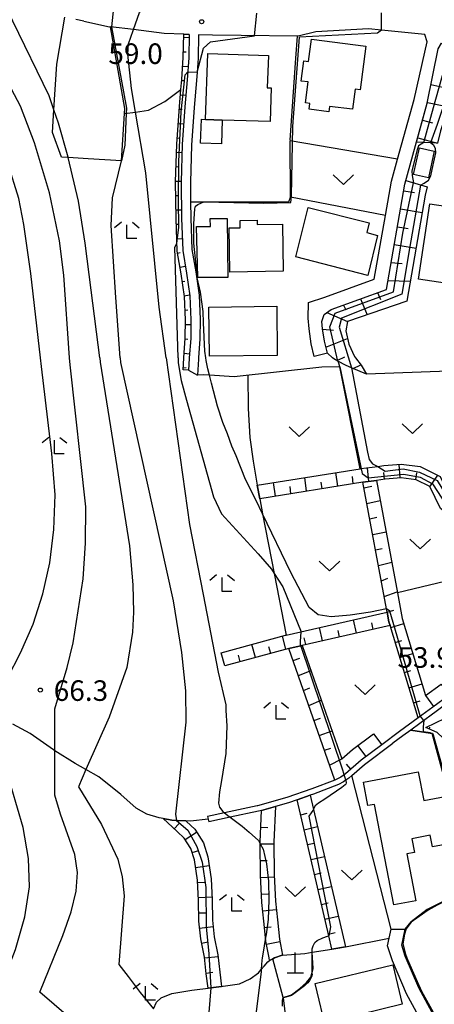
# Model space of a CAD drawing. Extents: x -14000 to -12000, y 87000 to 88500.
# Drawn here: x -12896 to -12821, y 87255 to 87435 of the extents above; entities that cross this region are included whole.
import ezdxf

# ---------------------------------------------------------------- set-up
doc = ezdxf.new("R2010")
doc.units = 0
for name, color, linetype in [('2101000', 7, 'Continuous'), ('2101001', 7, 'Continuous'), ('2103000', 6, 'Continuous'), ('3001000', 4, 'Continuous'), ('4201000', 3, 'Continuous'), ('6101110', 6, 'Continuous'), ('6101121', 6, 'Continuous'), ('6101990', 6, 'Continuous'), ('6110000', 1, 'Continuous'), ('6140000', 3, 'Continuous'), ('6301000', 3, 'Continuous'), ('6302000', 3, 'Continuous'), ('6313000', 3, 'Continuous'), ('6333000', 2, 'Continuous'), ('7101000', 4, 'Continuous'), ('7101001', 8, 'Continuous'), ('7102000', 2, 'Continuous'), ('7102001', 8, 'Continuous'), ('7312000', 4, 'Continuous')]:
    doc.layers.add(name, color=color, linetype=linetype)
doc.styles.add('Dm_Anotation', font='txt.shx', dxfattribs={"bigfont": 'PSCDM.shx'})

# ---------------------------------------------------------------- blocks, each defined once
blk = doc.blocks.new('420100')
at = {"layer": '4201000'}
for points in [[(0, 0), (0, 1.5)], [(0.6, 0), (-0.6, 0)]]:
    blk.add_lwpolyline(points, dxfattribs=at)
blk = doc.blocks.new('631300')
at = {"layer": '6313000'}
blk.add_lwpolyline([(0.75, 0.35), (0, -0.35), (-0.75, 0.35)], dxfattribs=at)
blk = doc.blocks.new('633300')
at = {"layer": '6333000'}
for points in [[(-0.4, 0.6), (-0.9, 0.2)], [(0.72, -0.6), (0, -0.6), (0, 0.4)], [(0.4, 0.6), (0.9, 0.2)]]:
    blk.add_lwpolyline(points, dxfattribs=at)
blk = doc.blocks.new('731200')
at = {"layer": '7312000'}
blk.add_circle((0, 0), 0.15, dxfattribs=at)

msp = doc.modelspace()

# ---------------------------------------------------------------- linework, layer by layer
at = {"layer": '2101000', "flags": 128}
for points in [[(-12884.74, 87434.4), (-12886.17, 87434.71)], [(-12884.74, 87434.4), (-12880.05, 87433.38), (-12879.85, 87433.36)], [(-12865.45, 87431.98), (-12866.45, 87432.02), (-12870.01, 87432.16), (-12875.66, 87432.85), (-12879.85, 87433.36)], [(-12824.39, 87420.08), (-12822.4, 87428.77), (-12821.97, 87430.63), (-12822.45, 87431.99), (-12830.31, 87432.77), (-12832.71, 87433.01), (-12842.34, 87432.46), (-12845.54, 87431.64), (-12845.7, 87431.64), (-12855.99, 87431.76), (-12861.18, 87431.82), (-12863.75, 87431.92)], [(-12865.45, 87431.98), (-12865.55, 87427.71), (-12865.84, 87423.7), (-12866.24, 87418.78), (-12866.72, 87411.88), (-12866.95, 87405.06), (-12866.87, 87398.43), (-12866.65, 87392.52), (-12865.95, 87388.42), (-12865.35, 87384.25), (-12865.16, 87379.92), (-12865.19, 87376.51), (-12865.45, 87372.98)], [(-12863.75, 87431.92), (-12863.85, 87427.63), (-12864.03, 87425.12), (-12864.14, 87423.57), (-12864.55, 87418.65), (-12865.02, 87411.79), (-12865.25, 87405.04), (-12865.21, 87401.45), (-12865.17, 87398.47), (-12864.96, 87392.7), (-12864.27, 87388.68), (-12863.66, 87384.41), (-12863.46, 87379.95), (-12863.5, 87376.44), (-12863.75, 87372.98)], [(-12840.22, 87373.79), (-12840.73, 87376.01), (-12841.13, 87378.26), (-12841.24, 87379.57), (-12840.82, 87380.85), (-12839.51, 87381.78), (-12829.44, 87385.45), (-12826.07, 87404.65), (-12821.98, 87419.41), (-12820, 87429.35), (-12819.35, 87430.39)], [(-12842.66, 87373.23), (-12843.18, 87375.52), (-12843.57, 87378.23), (-12843.74, 87380.19), (-12843.69, 87383.06), (-12840.69, 87384.01), (-12831.65, 87387.3), (-12829.62, 87398.92), (-12828.52, 87405.2), (-12827.41, 87409.19), (-12824.39, 87420.08)], [(-12865.45, 87372.98), (-12865.46, 87372.83), (-12865.58, 87370.69)], [(-12863.75, 87372.98), (-12863.77, 87372.72), (-12863.92, 87369.78)], [(-12798.42, 87326.21), (-12799.5, 87325.74), (-12802.09, 87324.21), (-12804.47, 87322.29), (-12804.89, 87321.86), (-12806.8, 87319.93), (-12809.01, 87317.57), (-12812.87, 87313.97), (-12813.69, 87313.36), (-12820.37, 87308.39), (-12823.32, 87306.24), (-12824.99, 87305.03), (-12826.47, 87303.95), (-12828.26, 87302.61)], [(-12817.97, 87311.42), (-12820.96, 87309.2), (-12823.65, 87307.24)], [(-12823.65, 87307.24), (-12827.06, 87304.76), (-12830.3, 87302.33)], [(-12830.3, 87302.33), (-12834.05, 87299.52), (-12836.91, 87297.04), (-12837.78, 87296.42), (-12838.87, 87295.87)], [(-12835.75, 87296.72), (-12833.42, 87298.74), (-12828.26, 87302.61)], [(-12835.75, 87296.72), (-12836.31, 87296.23), (-12836.83, 87295.87), (-12837.3, 87295.55), (-12838.17, 87295.06), (-12842.74, 87293.34), (-12843.37, 87293.12), (-12845.74, 87292.29), (-12847.31, 87291.74), (-12849.73, 87291.07), (-12852.26, 87290.37), (-12852.82, 87290.22), (-12857.99, 87289.13), (-12861.89, 87288.3)], [(-12838.87, 87295.87), (-12843.08, 87294.28), (-12847.61, 87292.69), (-12852.99, 87291.22), (-12853.06, 87291.2), (-12859.02, 87289.93), (-12862.1, 87289.27)], [(-12811.17, 87227.56), (-12815.02, 87235.06), (-12816.95, 87238.81), (-12818.95, 87243.36), (-12819.46, 87244.52), (-12819.68, 87245.02), (-12822.07, 87250.07), (-12825.76, 87256.9), (-12828.36, 87262.91), (-12829.22, 87265.64), (-12828.91, 87267.07), (-12828.57, 87268.68)], [(-12815.46, 87241.63), (-12817.4, 87246.06), (-12819.84, 87251.2), (-12823.5, 87257.99), (-12826.01, 87263.78), (-12826.63, 87265.76), (-12826, 87268.71)]]:
    msp.add_lwpolyline(points, dxfattribs=at)
at = {"layer": '2101001', "flags": 128}
for points in [[(-12840.22, 87373.79), (-12842.66, 87373.23)], [(-12865.58, 87370.69), (-12863.92, 87369.78)], [(-12862.1, 87289.27), (-12861.99, 87288.78), (-12861.89, 87288.3)], [(-12828.57, 87268.68), (-12826, 87268.71)]]:
    msp.add_lwpolyline(points, dxfattribs=at)
at = {"layer": '2103000', "flags": 128}
for points in [[(-12861.99, 87288.78), (-12865.2, 87288.41), (-12866.07, 87288.45), (-12867.81, 87288.53), (-12868.62, 87288.57), (-12870.23, 87288.88), (-12870.98, 87289.03), (-12873.18, 87289.65), (-12875.17, 87290.75), (-12877.98, 87293.25), (-12881.97, 87296.48), (-12884.32, 87297.82), (-12886.28, 87298.93), (-12889.99, 87301.25), (-12890.28, 87301.43), (-12894.52, 87304.38), (-12897.66, 87306.1)], [(-12871.96, 87254.15), (-12871.42, 87255.38), (-12870.58, 87256.18), (-12868.65, 87256.95), (-12864.98, 87257.57), (-12861.53, 87257.99), (-12859.55, 87258.23), (-12859.27, 87258.26), (-12856.27, 87258.74), (-12854.33, 87259.6), (-12852.79, 87260.72), (-12852.29, 87261.31), (-12851.76, 87261.93), (-12851.1, 87262.74), (-12850.77, 87262.94), (-12850.18, 87263.29), (-12849.87, 87263.48), (-12848.49, 87263.96), (-12848.42, 87263.97), (-12844.36, 87264.26), (-12842.99, 87264.47), (-12839.41, 87265.03), (-12838.29, 87265.21), (-12836.94, 87265.48), (-12828.91, 87267.07)]]:
    msp.add_lwpolyline(points, dxfattribs=at)
at = {"layer": '3001000', "flags": 128}
for points in [[(-12833.2, 87429.85), (-12834.22, 87421.88), (-12835.14, 87422), (-12835.61, 87418.31), (-12839.83, 87418.83), (-12839.95, 87417.85), (-12843.55, 87418.31), (-12843.41, 87419.39), (-12844.25, 87419.49), (-12843.76, 87423.3), (-12845.02, 87423.46), (-12844.55, 87427.15), (-12843.67, 87427.03), (-12843.15, 87431.12), (-12833.2, 87429.85)], [(-12851.21, 87422.24), (-12850.47, 87422.21), (-12850.69, 87416.06), (-12859.43, 87416.36), (-12862.5, 87416.47), (-12862.08, 87428.51), (-12851, 87428.12), (-12851.21, 87422.24)], [(-12863.24, 87416.5), (-12862.5, 87416.47), (-12859.43, 87416.36), (-12859.58, 87412.01), (-12863.39, 87412.14), (-12863.24, 87416.5)], [(-12820.7, 87410.7), (-12821.78, 87405.83), (-12824.48, 87406.43), (-12823.4, 87411.3), (-12820.7, 87410.7)], [(-12794.85, 87395.13), (-12792.19, 87394.7), (-12793.68, 87384.58), (-12796.66, 87385.02), (-12796.99, 87382.78), (-12803.54, 87383.74), (-12804.15, 87379.62), (-12808.88, 87380.32), (-12808.18, 87385.03), (-12823.56, 87387.3), (-12821.52, 87401.06), (-12794.44, 87397.06), (-12794.85, 87395.13)], [(-12845.96, 87391.36), (-12843.73, 87400.37), (-12832.6, 87397.61), (-12833.03, 87395.86), (-12831.07, 87395.3), (-12832.81, 87387.97), (-12845.96, 87391.36)], [(-12861.6, 87396.95), (-12861.61, 87398.38), (-12858.54, 87398.41), (-12858.42, 87387.63), (-12863.88, 87387.61), (-12864.16, 87396.93), (-12861.6, 87396.95)], [(-12853.03, 87397.31), (-12848.41, 87397.38), (-12848.28, 87388.77), (-12858.02, 87388.62), (-12858.14, 87396.67), (-12856.15, 87396.7), (-12856.17, 87398.05), (-12853.04, 87398.1), (-12853.03, 87397.31)], [(-12861.87, 87382.23), (-12849.48, 87382.36), (-12849.39, 87373.39), (-12861.78, 87373.26), (-12861.87, 87382.23)], [(-12824.08, 87273.87), (-12828.11, 87273.1), (-12831.62, 87291.47), (-12832.81, 87291.24), (-12833.62, 87295.5), (-12823.63, 87297.41), (-12822.63, 87292.18), (-12818.69, 87292.93), (-12817.07, 87284.45), (-12821.04, 87283.69), (-12821.45, 87285.84), (-12824.82, 87285.2), (-12824.34, 87282.71), (-12825.72, 87282.44), (-12824.08, 87273.87)], [(-12826.56, 87255), (-12838.2, 87252.14), (-12837.91, 87250.46), (-12840.31, 87249.88), (-12842.45, 87258.75), (-12828.29, 87262.17), (-12826.56, 87255)]]:
    msp.add_lwpolyline(points, close=True, dxfattribs=at)
at = {"layer": '6101110', "flags": 128}
for points in [[(-12823.94, 87412.32), (-12821.98, 87419.41), (-12820, 87429.35), (-12819.35, 87430.39), (-12817.1, 87430.16), (-12813.3, 87430.75), (-12809.8, 87431.24), (-12807.19, 87431.93), (-12804.24, 87433.3), (-12801.47, 87434.99), (-12799.26, 87436.37), (-12797.27, 87437.55), (-12795.88, 87438.22), (-12795.8, 87438.23), (-12794.09, 87438.45), (-12792.4, 87438.03)], [(-12866.57, 87370.74), (-12866.46, 87372.89), (-12866.46, 87372.98), (-12866.19, 87376.55), (-12866.16, 87379.9), (-12866.35, 87384.16), (-12866.94, 87388.26), (-12867.65, 87392.42), (-12867.87, 87398.4), (-12867.95, 87405.07), (-12867.72, 87411.93), (-12867.24, 87418.85), (-12866.99, 87421.9), (-12866.84, 87423.78), (-12866.55, 87427.75), (-12866.45, 87432.02)], [(-12833.1, 87369.97), (-12835.81, 87371.13), (-12836.8, 87371.56), (-12838.29, 87372.37), (-12839.07, 87372.79), (-12839.29, 87372.98), (-12840.22, 87373.79), (-12840.73, 87376.01), (-12841.13, 87378.26), (-12841.24, 87379.57), (-12840.82, 87380.85), (-12839.51, 87381.78), (-12829.44, 87385.45), (-12826.07, 87404.65), (-12825.89, 87405.29)], [(-12807.1, 87321.05), (-12810.87, 87334.3), (-12813.57, 87343.81), (-12816.77, 87343.8), (-12817.36, 87343.8), (-12819.59, 87345.46), (-12821.52, 87349.47), (-12823.99, 87350.72), (-12826.76, 87351.04), (-12829.65, 87350.79), (-12831.25, 87350.58), (-12833.73, 87350.26), (-12852.59, 87347.25)], [(-12817.97, 87311.42), (-12820.96, 87309.2), (-12823.65, 87307.24), (-12828.76, 87324.09), (-12828.97, 87324.8), (-12829.29, 87326.53), (-12829.41, 87327.13), (-12833.73, 87350.26)], [(-12828.76, 87324.09), (-12844.81, 87320.47), (-12847.26, 87319.92), (-12858.94, 87316.72)], [(-12830.3, 87302.33), (-12834.05, 87299.52), (-12836.91, 87297.04), (-12837.78, 87296.42), (-12838.87, 87295.87), (-12847.26, 87319.92)], [(-12810.11, 87271.16), (-12812.47, 87274.78), (-12813.47, 87280.59), (-12815.25, 87289.19), (-12818.3, 87302.07), (-12819.1, 87303.54), (-12820.19, 87304.56), (-12822.23, 87305.52)], [(-12839.41, 87265.03), (-12839.97, 87267.45), (-12845.74, 87292.29)], [(-12850.77, 87262.94), (-12850.87, 87263.47), (-12851.45, 87266.49), (-12851.52, 87267.15), (-12851.83, 87270.12), (-12852.21, 87273.57), (-12852.44, 87278.52), (-12852.48, 87284.28), (-12852.48, 87284.64), (-12852.26, 87290.37)], [(-12862.03, 87257.93), (-12862.35, 87260.55), (-12862.69, 87263.6), (-12863.37, 87266.9), (-12863.71, 87270.16), (-12863.79, 87273.95), (-12863.97, 87277.63), (-12864.5, 87281.33), (-12865.15, 87283.39), (-12866.4, 87285.32), (-12867.67, 87286.53), (-12870.23, 87288.88)]]:
    msp.add_lwpolyline(points, dxfattribs=at)
at = {"layer": '6101121', "flags": 128}
for points in [[(-12792.4, 87438.03), (-12794.19, 87437.64), (-12795.39, 87436.99), (-12796.86, 87436.19), (-12800.43, 87433.56), (-12804.48, 87430.46), (-12807.76, 87429.01), (-12812.49, 87427.09), (-12815.86, 87424.83), (-12817.73, 87419.97), (-12819.59, 87414.36), (-12820.14, 87412.12), (-12823.94, 87412.32)], [(-12866.45, 87432.02), (-12865.45, 87431.98), (-12865.55, 87427.71), (-12865.84, 87423.7), (-12866.24, 87418.78), (-12866.72, 87411.88), (-12866.95, 87405.06), (-12866.87, 87398.43), (-12866.65, 87392.52), (-12865.95, 87388.42), (-12865.35, 87384.25), (-12865.16, 87379.92), (-12865.19, 87376.51), (-12865.45, 87372.98), (-12865.46, 87372.83), (-12865.58, 87370.69)], [(-12825.89, 87405.29), (-12822.02, 87404.15), (-12822.36, 87402.67), (-12825.7, 87383.3), (-12836.54, 87379.58), (-12836.85, 87377.91), (-12836.31, 87375.48), (-12835.3, 87373.22), (-12835.11, 87372.98), (-12834.06, 87371.6), (-12833.1, 87369.97)], [(-12865.58, 87370.69), (-12866.57, 87370.74)], [(-12852.59, 87347.25), (-12853.02, 87349.71), (-12834.22, 87352.71), (-12834.09, 87352.73), (-12831, 87353.14), (-12829.92, 87353.28), (-12826.72, 87353.55), (-12823.26, 87353.15), (-12819.63, 87351.32), (-12817.6, 87347.1), (-12816.53, 87346.3), (-12811.8, 87346.31), (-12811.68, 87346.31), (-12811.13, 87344.37), (-12805.4, 87324.22), (-12805.14, 87323.03), (-12807.1, 87321.05)], [(-12833.73, 87350.26), (-12831.25, 87350.58), (-12827.41, 87330.04), (-12826.54, 87325.39), (-12822.28, 87311.33), (-12819.46, 87313.43), (-12817.97, 87311.42)], [(-12858.94, 87316.72), (-12859.6, 87319.13), (-12847.87, 87322.35), (-12847.74, 87322.37), (-12829.29, 87326.53), (-12828.97, 87324.8), (-12828.76, 87324.09)], [(-12847.26, 87319.92), (-12844.81, 87320.47), (-12837.58, 87299.77), (-12835.62, 87301.47), (-12831.8, 87304.33), (-12830.3, 87302.33)], [(-12822.23, 87305.52), (-12818.71, 87307.17), (-12818.19, 87307.22), (-12817.32, 87306.32), (-12816.94, 87305.74), (-12816.25, 87304.45), (-12812.93, 87287.85), (-12811.35, 87279.49), (-12810.11, 87271.16)], [(-12845.74, 87292.29), (-12843.37, 87293.12), (-12842.77, 87290.55), (-12836.94, 87265.48), (-12839.41, 87265.03)], [(-12852.26, 87290.37), (-12849.73, 87291.07), (-12849.98, 87284.6), (-12849.94, 87278.59), (-12849.72, 87273.77), (-12849.34, 87270.39), (-12848.97, 87266.86), (-12848.42, 87263.97), (-12848.49, 87263.96), (-12849.87, 87263.48), (-12850.18, 87263.29), (-12850.77, 87262.94)], [(-12870.23, 87288.88), (-12868.62, 87288.57), (-12867.81, 87288.53), (-12866.07, 87288.45), (-12865.96, 87288.36), (-12864.46, 87286.93), (-12862.87, 87284.46), (-12862.05, 87281.89), (-12861.48, 87277.87), (-12861.29, 87274.04), (-12861.21, 87270.32), (-12860.9, 87267.28), (-12860.22, 87263.99), (-12859.87, 87260.84), (-12859.55, 87258.23), (-12862.03, 87257.93)]]:
    msp.add_lwpolyline(points, dxfattribs=at)
at = {"layer": '6101990', "flags": 128}
for points in [[(-12866.46, 87431.46), (-12865.47, 87431.4)], [(-12866.53, 87428.83), (-12866.03, 87428.82)], [(-12866.66, 87426.21), (-12865.66, 87426.14)], [(-12866.85, 87423.59), (-12866.35, 87423.55)], [(-12821.3, 87422.81), (-12819.14, 87422.38)], [(-12867.07, 87420.97), (-12866.07, 87420.88)], [(-12821.96, 87419.54), (-12818.12, 87418.78)], [(-12867.28, 87418.35), (-12866.78, 87418.31)], [(-12867.46, 87415.72), (-12866.46, 87415.65)], [(-12822.84, 87416.33), (-12821.05, 87415.83)], [(-12867.64, 87413.1), (-12867.14, 87413.06)], [(-12823.73, 87413.12), (-12820.14, 87412.12)], [(-12867.77, 87410.47), (-12866.77, 87410.44)], [(-12867.85, 87407.85), (-12867.35, 87407.83)], [(-12867.94, 87405.22), (-12866.94, 87405.18)], [(-12867.92, 87402.59), (-12867.42, 87402.59)], [(-12826.28, 87403.46), (-12824.31, 87403.11)], [(-12867.89, 87399.96), (-12866.89, 87399.97)], [(-12826.86, 87400.17), (-12822.91, 87399.48)], [(-12867.83, 87397.33), (-12867.33, 87397.35)], [(-12827.43, 87396.89), (-12825.46, 87396.54)], [(-12867.73, 87394.7), (-12866.73, 87394.74)], [(-12828.01, 87393.61), (-12824.03, 87392.99)], [(-12867.59, 87392.08), (-12867.1, 87392.17)], [(-12828.59, 87390.33), (-12826.57, 87390.15)], [(-12867.15, 87389.49), (-12866.16, 87389.66)], [(-12866.74, 87386.89), (-12866.24, 87386.96)], [(-12829.16, 87387.04), (-12825.07, 87386.97)], [(-12831.05, 87384.86), (-12830.52, 87383.61)], [(-12866.37, 87384.29), (-12865.38, 87384.43)], [(-12834.18, 87383.72), (-12832.93, 87380.82)], [(-12866.24, 87381.66), (-12865.74, 87381.69)], [(-12840.32, 87381.2), (-12836.54, 87379.58)], [(-12837.31, 87382.58), (-12836.88, 87381.71)], [(-12866.17, 87379.04), (-12865.17, 87379.03)], [(-12841.12, 87378.2), (-12839.12, 87377.99)], [(-12866.2, 87376.41), (-12865.71, 87376.37)], [(-12840.48, 87374.93), (-12836.54, 87376.51)], [(-12866.4, 87373.79), (-12865.4, 87373.71)], [(-12838.51, 87372.49), (-12837.42, 87372.98)], [(-12837.42, 87372.98), (-12837.03, 87373.15)], [(-12866.55, 87371.16), (-12866.02, 87371.19)], [(-12835.52, 87371.01), (-12834.14, 87371.7)], [(-12832.64, 87350.4), (-12832.91, 87352.88)], [(-12826.91, 87351.03), (-12827.12, 87353.52)], [(-12844.02, 87348.62), (-12844.37, 87351.09)], [(-12838.34, 87349.52), (-12838.68, 87352)], [(-12835.49, 87349.98), (-12835.64, 87351.32)], [(-12829.78, 87350.77), (-12829.94, 87352.01)], [(-12824.04, 87350.73), (-12823.9, 87351.97)], [(-12821.49, 87349.41), (-12820.07, 87351.54)], [(-12849.72, 87347.71), (-12850.07, 87350.18)], [(-12846.87, 87348.16), (-12847.05, 87349.45)], [(-12841.18, 87349.07), (-12841.35, 87350.28)], [(-12833.54, 87349.21), (-12832.12, 87349.52)], [(-12833.01, 87346.38), (-12830.57, 87346.94)], [(-12832.48, 87343.55), (-12831.17, 87343.87)], [(-12831.95, 87340.72), (-12829.49, 87341.19)], [(-12831.42, 87337.89), (-12830.22, 87338.16)], [(-12830.89, 87335.06), (-12828.46, 87335.66)], [(-12830.36, 87332.23), (-12829.19, 87332.76)], [(-12829.83, 87329.4), (-12827.45, 87330.26)], [(-12829.3, 87326.57), (-12828.09, 87326.9)], [(-12841.09, 87321.31), (-12841.64, 87323.75)], [(-12834.92, 87322.7), (-12835.47, 87325.14)], [(-12831.84, 87323.39), (-12832.12, 87324.61)], [(-12828.66, 87323.77), (-12826.27, 87324.5)], [(-12847.79, 87319.77), (-12848.45, 87322.18)], [(-12844.17, 87320.61), (-12844.45, 87321.83)], [(-12838.01, 87322), (-12838.28, 87323.22)], [(-12853.37, 87318.24), (-12854.03, 87320.66)], [(-12850.58, 87319.01), (-12850.91, 87320.21)], [(-12827.83, 87321.02), (-12826.63, 87321.38)], [(-12856.15, 87317.48), (-12856.48, 87318.69)], [(-12846.49, 87317.71), (-12845.27, 87318.16)], [(-12826.99, 87318.26), (-12824.6, 87318.99)], [(-12845.53, 87314.98), (-12843.2, 87315.88)], [(-12826.15, 87315.51), (-12824.96, 87315.87)], [(-12844.58, 87312.25), (-12843.41, 87312.75)], [(-12825.32, 87312.75), (-12822.93, 87313.48)], [(-12820.8, 87309.32), (-12822.24, 87311.36)], [(-12843.63, 87309.52), (-12841.33, 87310.5)], [(-12824.48, 87310), (-12823.29, 87310.36)], [(-12842.68, 87306.79), (-12841.5, 87307.2)], [(-12821.57, 87305.21), (-12821.52, 87305.54)], [(-12841.73, 87304.06), (-12839.36, 87304.88)], [(-12833.17, 87300.18), (-12834.67, 87302.18)], [(-12840.77, 87301.33), (-12839.59, 87301.74)], [(-12839.82, 87298.6), (-12837.58, 87299.77)], [(-12835.93, 87297.89), (-12836.75, 87298.83)], [(-12845.1, 87289.57), (-12843.89, 87289.85)], [(-12868.2, 87287.01), (-12867.35, 87287.93)], [(-12866.23, 87285.07), (-12864.13, 87286.42)], [(-12852.38, 87287.32), (-12851.13, 87287.27)], [(-12844.47, 87286.84), (-12842.03, 87287.41)], [(-12852.48, 87284.26), (-12849.98, 87284.28)], [(-12843.84, 87284.12), (-12842.62, 87284.4)], [(-12864.92, 87282.65), (-12863.72, 87283.03)], [(-12864.3, 87279.95), (-12861.83, 87280.31)], [(-12852.46, 87281.2), (-12851.21, 87281.21)], [(-12843.21, 87281.39), (-12840.77, 87281.96)], [(-12842.57, 87278.66), (-12841.35, 87278.95)], [(-12863.95, 87277.21), (-12862.7, 87277.27)], [(-12852.42, 87278.14), (-12849.92, 87278.25)], [(-12852.28, 87275.08), (-12851.03, 87275.14)], [(-12841.94, 87275.94), (-12839.5, 87276.5)], [(-12863.81, 87274.44), (-12861.32, 87274.56)], [(-12841.31, 87273.21), (-12840.09, 87273.5)], [(-12863.74, 87271.66), (-12862.49, 87271.69)], [(-12852.04, 87272.03), (-12849.56, 87272.3)], [(-12840.67, 87270.49), (-12838.24, 87271.05)], [(-12863.58, 87268.9), (-12861.09, 87269.16)], [(-12851.71, 87268.99), (-12850.47, 87269.12)], [(-12840.04, 87267.76), (-12838.82, 87268.05)], [(-12863.22, 87266.15), (-12861.99, 87266.4)], [(-12851.35, 87265.95), (-12848.89, 87266.43)], [(-12862.67, 87263.43), (-12860.19, 87263.71)], [(-12862.37, 87260.68), (-12861.13, 87260.82)]]:
    msp.add_lwpolyline(points, dxfattribs=at)
at = {"layer": '6110000', "flags": 128}
for points in [[(-12877.81, 87408.88), (-12877.28, 87417.52), (-12877.22, 87418.43), (-12879.85, 87433.36)], [(-12847.02, 87412.66), (-12845.98, 87427.67), (-12845.7, 87431.64)], [(-12865.21, 87401.45), (-12862.8, 87401.45), (-12847.25, 87401.45), (-12846.98, 87402.27), (-12847.02, 87412.56)], [(-12834.22, 87352.71), (-12837.94, 87371.29), (-12841.24, 87371.25)], [(-12746.6, 87335.02), (-12745.42, 87350.91), (-12744.02, 87366.72), (-12752.2, 87367.45), (-12762.67, 87368.86), (-12764.52, 87356.08), (-12773.28, 87356.37), (-12773.3, 87357.51), (-12777.45, 87357.64), (-12792.26, 87358.12), (-12792.97, 87367.71), (-12813.22, 87368.25), (-12813.08, 87370.7), (-12833.1, 87369.97)], [(-12854.75, 87369.78), (-12854.7, 87363.7), (-12854.38, 87358.43), (-12853.77, 87354.08), (-12853.02, 87349.71), (-12852.59, 87347.25)], [(-12815.46, 87241.63), (-12817.4, 87246.06), (-12819.84, 87251.2), (-12823.5, 87257.99), (-12826.01, 87263.78), (-12826.63, 87265.76), (-12826, 87268.71), (-12824.93, 87270.05), (-12821.98, 87272.27), (-12817.25, 87274.67), (-12815.74, 87275.47), (-12815.14, 87276.15), (-12814.96, 87277.13), (-12815.75, 87284.66), (-12821.1, 87304.37), (-12821.48, 87304.43), (-12824.99, 87305.03)], [(-12848.31, 87256.24), (-12846.8, 87256.68), (-12845.28, 87257.83), (-12844.02, 87258.96), (-12843.27, 87259.93), (-12842.82, 87261.5), (-12842.99, 87264.47)]]:
    msp.add_lwpolyline(points, dxfattribs=at)
at = {"layer": '6140000', "flags": 128}
for points in [[(-12884.74, 87434.4), (-12880.05, 87433.38), (-12879.85, 87433.36)], [(-12824.99, 87305.03), (-12821.48, 87304.43), (-12821.1, 87304.37), (-12815.75, 87284.66), (-12814.96, 87277.13), (-12815.14, 87276.15), (-12815.74, 87275.47), (-12817.25, 87274.67), (-12821.98, 87272.27), (-12824.93, 87270.05), (-12826, 87268.71)], [(-12835.75, 87296.72), (-12833.42, 87298.74), (-12828.26, 87302.61)], [(-12828.57, 87268.68), (-12835.75, 87296.72)]]:
    msp.add_lwpolyline(points, dxfattribs=at)
at = {"layer": '6301000', "flags": 128}
for points in [[(-12877.81, 87408.88), (-12883.95, 87409.27), (-12887.58, 87409.52), (-12888.79, 87409.6), (-12890.44, 87414.11), (-12890.18, 87418.22), (-12889.66, 87426.57), (-12888.2, 87435.15)], [(-12877.28, 87417.52), (-12875.27, 87417.81), (-12872.87, 87418.16), (-12869.9, 87419.75), (-12866.99, 87421.9)], [(-12827.41, 87409.19), (-12847.02, 87412.56)], [(-12829.62, 87398.92), (-12846.98, 87402.27)], [(-12841.24, 87371.25), (-12857.24, 87369.51), (-12861.78, 87369.77), (-12862.91, 87369.84), (-12863.92, 87369.78)], [(-12852.59, 87347.25), (-12852.05, 87344.46), (-12849.93, 87333.62), (-12847.74, 87322.37)], [(-12848.31, 87256.24), (-12850.18, 87263.29)], [(-12848.31, 87256.24), (-12848.3, 87256.13), (-12846.08, 87238.09)]]:
    msp.add_lwpolyline(points, dxfattribs=at)
at = {"layer": '6302000', "flags": 128}
msp.add_lwpolyline([(-12815.72, 87332.86), (-12827.41, 87330.04)], dxfattribs=at)
at = {"layer": '7101000', "flags": 128}
for points in [[(-12869.68, 87372.98), (-12870.97, 87382.22), (-12873.39, 87406.72), (-12875.27, 87417.81), (-12876, 87422.1), (-12876.67, 87428.35), (-12876.57, 87430.27), (-12875.72, 87432.67)], [(-12869.68, 87372.98), (-12865.44, 87342.56), (-12862.89, 87329.78), (-12860.18, 87315.6), (-12858.78, 87309.65), (-12858.79, 87308.59), (-12858.6, 87305.8), (-12858.78, 87300.73), (-12859.56, 87295.83), (-12859.91, 87293.73), (-12860.09, 87291.71), (-12859.91, 87290.93), (-12859.3, 87290.14), (-12859.04, 87289.94)], [(-12857.99, 87289.13), (-12855.8, 87287.51), (-12854.49, 87286.38), (-12852.82, 87284.89), (-12852.48, 87284.28)], [(-12851.52, 87267.15), (-12852.04, 87264.15), (-12852.14, 87263.46), (-12852.21, 87262.95), (-12852.25, 87262.21), (-12852.29, 87261.31), (-12852.3, 87260.97), (-12853.69, 87249.68)]]:
    msp.add_lwpolyline(points, dxfattribs=at)
at = {"layer": '7101001', "flags": 128}
for points in [[(-12875.72, 87432.67), (-12875.66, 87432.85), (-12874.91, 87434.95), (-12874.53, 87435.95), (-12874.3, 87436.29)], [(-12859.04, 87289.94), (-12859.02, 87289.93), (-12858.16, 87289.26), (-12857.99, 87289.13)], [(-12852.48, 87284.28), (-12851.95, 87283.31), (-12851.34, 87280.6), (-12850.98, 87277.45), (-12850.9, 87274.04), (-12851.07, 87270.45), (-12851.42, 87267.74), (-12851.52, 87267.15)]]:
    msp.add_lwpolyline(points, dxfattribs=at)
at = {"layer": '7102000', "flags": 128}
for points in [[(-12887.32, 87372.98), (-12888.38, 87388.07), (-12889.14, 87394.31), (-12890.98, 87403.09), (-12893.72, 87412.22), (-12896.25, 87418.9), (-12899.06, 87424.19), (-12903.28, 87430.58), (-12907.69, 87435.9), (-12918.43, 87446.8), (-12920.12, 87448.86), (-12920.34, 87449.95), (-12918.76, 87457.07), (-12918.13, 87460.39), (-12917.91, 87463.24), (-12918.06, 87466.42), (-12918.81, 87469.01), (-12919.35, 87469.94), (-12919.98, 87470.65), (-12921.06, 87471.31), (-12925.13, 87472.03)], [(-12892.62, 87372.98), (-12894.39, 87388.36), (-12895.65, 87397.31), (-12896.56, 87402.06), (-12898.58, 87408.51), (-12903.16, 87419.34), (-12906.34, 87425.87), (-12909.73, 87431.53), (-12912.33, 87435.11), (-12914.3, 87437.4), (-12918.56, 87441.36), (-12926.61, 87447.31), (-12928.17, 87448.72), (-12929.24, 87450.52), (-12931.36, 87459.94), (-12932.25, 87464.06), (-12933.54, 87467.83), (-12933.64, 87468), (-12934.26, 87469.14)], [(-12881.81, 87372.98), (-12883.38, 87385.31), (-12884.45, 87393.89), (-12885.67, 87401.54), (-12887.58, 87409.52), (-12887.59, 87409.57), (-12889.36, 87415.8), (-12890.18, 87418.22), (-12891.06, 87420.79), (-12897.67, 87434.38), (-12898.97, 87437.14), (-12899.48, 87438.15)], [(-12864.03, 87425.12), (-12862.84, 87429.49), (-12861.56, 87430.65), (-12853.52, 87431.73)], [(-12831.06, 87432.22), (-12845.33, 87431.46)], [(-12830.31, 87432.77), (-12831.06, 87432.22)], [(-12822.61, 87412.25), (-12823.56, 87411.63), (-12823.83, 87410.94), (-12824.77, 87407.07), (-12824.71, 87406.21), (-12824.51, 87404.88)], [(-12823.19, 87404.49), (-12822.57, 87404.83), (-12821.75, 87405.41), (-12821.3, 87406.17), (-12820.78, 87408.71), (-12820.44, 87410.36), (-12820.5, 87411.14), (-12820.81, 87411.71), (-12821.36, 87412.18)], [(-12878.05, 87372.98), (-12878.85, 87383.97), (-12879.69, 87397.1), (-12879.47, 87402.16), (-12877.81, 87408.88)], [(-12862.41, 87372.98), (-12862.59, 87374.15), (-12862.87, 87379.33), (-12862.94, 87381.41), (-12863.42, 87384.93), (-12863.98, 87387.56), (-12864.18, 87389.84), (-12864.6, 87393.91), (-12864.6, 87397.44), (-12864.46, 87400.13), (-12864.32, 87400.62), (-12863.91, 87400.96), (-12862.8, 87401.45)], [(-12867.5, 87372.98), (-12868.09, 87393.09), (-12867.7, 87393.88)], [(-12902.6, 87251.1), (-12897.2, 87264.95), (-12895.46, 87270.96), (-12894.65, 87276.39), (-12894.79, 87281.6), (-12895.77, 87287.22), (-12902.04, 87308.43), (-12898.64, 87314.47), (-12896.27, 87319.09), (-12893.97, 87324.37), (-12892.17, 87329.87), (-12890.92, 87335.57), (-12890.19, 87341.6), (-12889.93, 87347.94), (-12890.55, 87355.49), (-12892.44, 87371.36), (-12892.62, 87372.98)], [(-12880.5, 87246.67), (-12892.75, 87257.22), (-12888.54, 87267.53), (-12887.03, 87271.88), (-12886.1, 87275.64), (-12885.87, 87279), (-12886.37, 87282.34), (-12888.97, 87289.65), (-12890.01, 87293.15), (-12889.99, 87301.25), (-12889.98, 87308.91), (-12887.76, 87316.45), (-12886.65, 87320.92), (-12884.82, 87332.63), (-12884.41, 87339.12), (-12884.37, 87345.78), (-12887.23, 87371.66), (-12887.32, 87372.98)], [(-12881.81, 87372.98), (-12881.7, 87372.19), (-12876.35, 87338.66), (-12875.74, 87331.54), (-12875.64, 87326.57), (-12875.83, 87322.9), (-12876.83, 87316.43), (-12880.09, 87307.36), (-12884.32, 87297.82), (-12885.71, 87294.68), (-12881.49, 87287.79), (-12878.52, 87281.44), (-12877.69, 87278.24), (-12877.32, 87274.76), (-12878.31, 87262.21), (-12876.6, 87260.03), (-12874.45, 87257.16), (-12871.96, 87254.15)], [(-12878.05, 87372.98), (-12878, 87372.12), (-12868.38, 87328.61), (-12866.86, 87319.18), (-12866.14, 87312.2), (-12866.06, 87306.44), (-12867.99, 87289.65), (-12867.81, 87288.53)], [(-12867.5, 87372.98), (-12867.49, 87372.04), (-12866.96, 87368.79), (-12865.97, 87365.24), (-12861.03, 87347.59), (-12859.59, 87344.51), (-12852.87, 87337.16), (-12850.41, 87334.37), (-12849.93, 87333.62), (-12848.38, 87331.19), (-12845.02, 87322.98)], [(-12829.41, 87327.13), (-12832.32, 87326.57), (-12836.07, 87325.97), (-12839.51, 87325.7), (-12841.91, 87326.07), (-12843.58, 87327.38), (-12846.93, 87333.79), (-12852.05, 87344.46), (-12853.24, 87346.95), (-12855.17, 87350.77), (-12856.88, 87355.09), (-12857.65, 87356.83), (-12858.48, 87359.09), (-12859.3, 87361.15), (-12860.28, 87364.13), (-12861.41, 87368.35), (-12861.78, 87369.77), (-12862.08, 87370.92), (-12862.34, 87372.47), (-12862.41, 87372.98)], [(-12837.94, 87371.29), (-12838.13, 87372), (-12838.29, 87372.37)], [(-12835.81, 87371.13), (-12832.9, 87355.72), (-12832.58, 87354.39), (-12832.01, 87353.62), (-12831, 87353.14)], [(-12822.6, 87306.76), (-12822.71, 87305.59), (-12822.71, 87304.72)], [(-12836.83, 87295.87), (-12836.82, 87295.4), (-12836.87, 87295.15), (-12837, 87295), (-12837.56, 87294.56), (-12840.71, 87292.43), (-12841.86, 87291.69), (-12842.44, 87291.18), (-12842.75, 87290.67), (-12842.77, 87290.55)], [(-12842.99, 87264.47), (-12842.99, 87265.11), (-12842.84, 87265.67), (-12842.5, 87266.26), (-12842.09, 87266.63), (-12841.06, 87267.13), (-12840.22, 87267.41), (-12839.97, 87267.45)], [(-12861.53, 87257.99), (-12861.87, 87253.51)], [(-12848.3, 87256.13), (-12848.36, 87256.08), (-12848.43, 87255.98), (-12848.48, 87255.68), (-12848.5, 87255.31), (-12848.46, 87254.66)]]:
    msp.add_lwpolyline(points, dxfattribs=at)
at = {"layer": '7102001', "flags": 128}
for points in [[(-12879.28, 87436.85), (-12879.65, 87433.34), (-12878.76, 87428.44), (-12876.94, 87418.54), (-12876.95, 87417.57), (-12877.24, 87411.74), (-12877.81, 87408.88)], [(-12795.39, 87436.99), (-12797.2, 87436.6), (-12804.71, 87431.29), (-12812.83, 87428.38), (-12816.36, 87426), (-12818.26, 87421.15), (-12820.19, 87415.52), (-12821.36, 87412.18)], [(-12853.52, 87431.73), (-12853.09, 87435.83)], [(-12830.31, 87432.77), (-12830.31, 87435.91)], [(-12862.8, 87401.45), (-12851.85, 87401.21), (-12846.91, 87401.31), (-12846.78, 87402.46), (-12846.54, 87415.16), (-12845.33, 87431.46)], [(-12822.61, 87412.25), (-12820.86, 87418.67), (-12818.24, 87427.98), (-12816.06, 87429.05), (-12811.31, 87430.61), (-12810.41, 87430.83)], [(-12867.7, 87393.88), (-12867.36, 87396.76), (-12867.44, 87401.67), (-12867.34, 87408.76), (-12866.91, 87417.83), (-12866.19, 87424.62), (-12865.74, 87425.14), (-12864.03, 87425.12)], [(-12838.29, 87372.37), (-12839.77, 87378.63), (-12838.79, 87381.09), (-12828.12, 87385.03), (-12826.44, 87395.7), (-12824.51, 87404.88)], [(-12823.19, 87404.49), (-12825.22, 87392.94), (-12826.65, 87384.57), (-12837.64, 87380.22), (-12838.06, 87378.58), (-12835.81, 87371.13)], [(-12837.94, 87371.29), (-12833.89, 87351.82), (-12832.8, 87351.08), (-12826.27, 87351.74), (-12823.28, 87351.19), (-12821.02, 87349.98), (-12818.55, 87346.11), (-12816.77, 87343.8)], [(-12831, 87353.14), (-12829.68, 87352.3), (-12826.38, 87352.7), (-12823.39, 87352.08), (-12820.18, 87350.59), (-12817.98, 87346.96), (-12817.05, 87345.83), (-12815.21, 87345.74), (-12811.96, 87345.61), (-12811.62, 87344.61), (-12804.9, 87345.99), (-12799.02, 87327.25), (-12798.9, 87327.09), (-12798.34, 87326.24), (-12797.75, 87326.34), (-12790.04, 87327.05), (-12789, 87326.27)], [(-12822.6, 87306.76), (-12823.26, 87307.64), (-12827.48, 87322.16), (-12828.81, 87326.7), (-12829.41, 87327.13)], [(-12836.83, 87295.87), (-12837.39, 87297.72), (-12845.16, 87320.64), (-12845.14, 87321.16), (-12845.02, 87322.98)], [(-12821.38, 87304.5), (-12821.05, 87304.46), (-12820.88, 87304.15), (-12818.3, 87294.86), (-12816.72, 87288.89), (-12815.53, 87284.76), (-12815.07, 87279.62), (-12814.91, 87277.18), (-12815.01, 87276.38), (-12815.14, 87276.15), (-12815.56, 87275.47), (-12820.16, 87273.08), (-12821.81, 87272.16), (-12824.9, 87269.95), (-12825.82, 87268.74), (-12826.14, 87267.8), (-12826.45, 87266.04), (-12825.98, 87264.14), (-12825.59, 87263.15), (-12823.84, 87259.15), (-12823.03, 87257.35), (-12820.62, 87252.98), (-12820.6, 87252.6), (-12822.76, 87251.35)], [(-12821.38, 87304.5), (-12822.71, 87304.72)], [(-12842.77, 87290.55), (-12843.64, 87289.3), (-12839.63, 87269.13), (-12839.97, 87267.45)], [(-12867.81, 87288.53), (-12865.73, 87286.74), (-12864.07, 87283.78), (-12863.09, 87280.91), (-12862.43, 87276.32), (-12862.35, 87269.1), (-12861.85, 87264.17), (-12861.53, 87257.99)], [(-12843, 87260.45), (-12842.99, 87264.47)], [(-12843, 87260.45), (-12843.09, 87260.16), (-12843.26, 87259.73), (-12843.51, 87259.31), (-12843.81, 87258.92), (-12844.09, 87258.64), (-12844.4, 87258.34), (-12846.33, 87256.91), (-12846.59, 87256.72), (-12846.77, 87256.6), (-12848.24, 87256.18), (-12848.3, 87256.13)]]:
    msp.add_lwpolyline(points, dxfattribs=at)

# ---------------------------------------------------------------- block references
at = {"layer": '4201000', "xscale": 2.5, "yscale": 2.5, "zscale": 2.5}
msp.add_blockref('420100', (-12846.1, 87260.67), dxfattribs=at)
at = {"layer": '6313000', "xscale": 2.5, "yscale": 2.5, "zscale": 2.5}
for p in [(-12837.3, 87405.45), (-12845.36, 87359.5), (-12824.7, 87360.03), (-12823.29, 87339), (-12839.85, 87334.96), (-12833.35, 87312.42), (-12835.76, 87278.57), (-12846.09, 87275.52)]:
    msp.add_blockref('631300', p, dxfattribs=at)
at = {"layer": '6333000', "xscale": 2.5, "yscale": 2.5, "zscale": 2.5}
for p in [(-12876.83, 87396.21), (-12890.08, 87356.93), (-12859.47, 87331.84), (-12849.6, 87308.54), (-12857.67, 87273.47), (-12873.42, 87257.26)]:
    msp.add_blockref('633300', p, dxfattribs=at)
at = {"layer": '7312000', "xscale": 2.5, "yscale": 2.5, "zscale": 2.5}
for p in [(-12863.19, 87434.29, 59), (-12892.66, 87312.32, 66.3)]:
    msp.add_blockref('731200', p, dxfattribs=at)

# ---------------------------------------------------------------- texts
at = {"layer": '7312000', "style": 'Dm_Anotation'}
for s, p in [('59.0', (-12880.23, 87426.59)), ('53.9', (-12827.42, 87316.39)), ('66.3', (-12890.21, 87310.35))]:
    msp.add_text(s, height=3.75, dxfattribs=at).set_placement(p)

doc.saveas('drawing.dxf')
